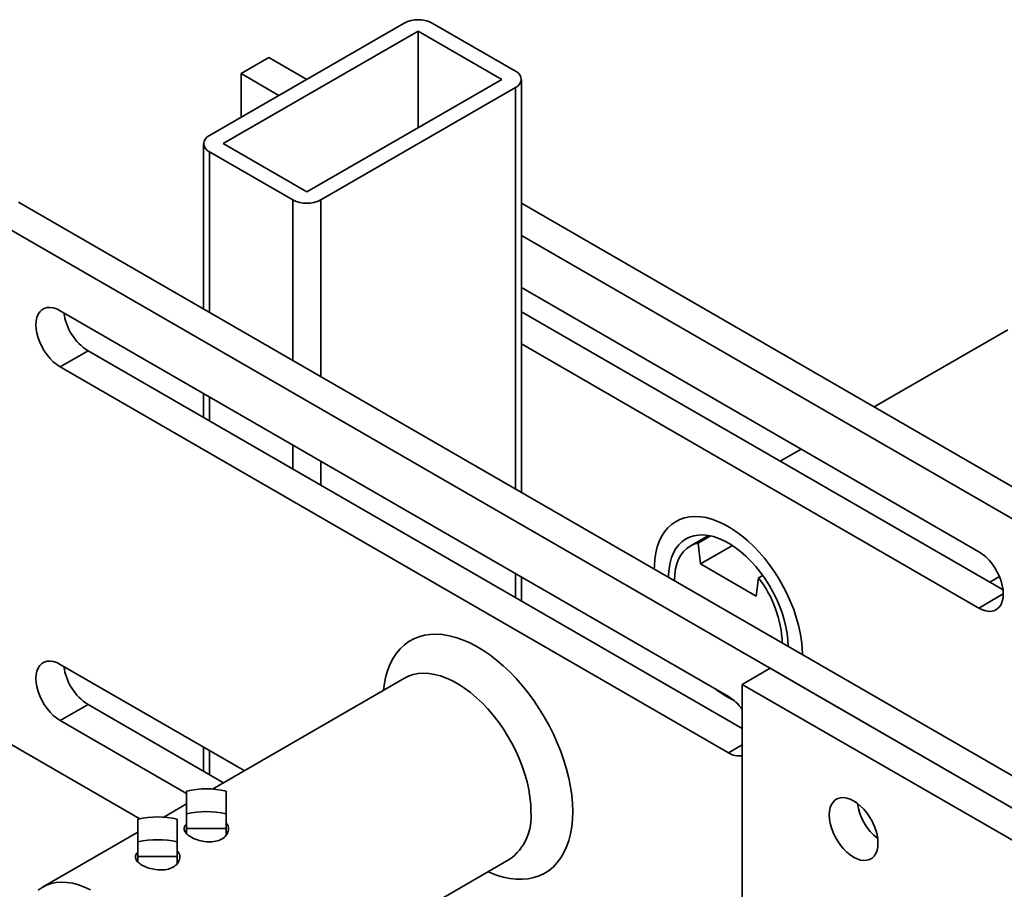
# Model space of a CAD drawing. Units: inches. Extents: x 2 to 101, y 1 to 131.
# Drawn here: x 77 to 82, y 107 to 111 of the extents above; entities that cross this region are included whole.
import ezdxf

# ---------------------------------------------------------------- set-up
doc = ezdxf.new("R2010")
doc.units = ezdxf.units.IN
doc.header["$LTSCALE"] = 12
doc.header["$MEASUREMENT"] = 0

msp = doc.modelspace()

# ---------------------------------------------------------------- linework, layer by layer
at = {"color": 7, "linetype": 'Continuous', "lineweight": 35}
for p, q in [((79.20342659, 110.90144258), (78.32994184, 110.39719057)), ((79.26581846, 110.86542458), (78.39233362, 110.36117251)), ((79.64016901, 110.64931661), (79.26581846, 110.86542458)), ((79.26581846, 110.86542458), (79.26581846, 110.43320861)), ((79.70256079, 110.68533461), (79.32821024, 110.90144258)), ((78.59704104, 110.74713241), (78.47225749, 110.6750964)), ((78.59704104, 110.74713241), (78.7665828, 110.64925803)), ((78.47225749, 110.47934765), (78.47225749, 110.6750964)), ((78.47225749, 110.6750964), (78.64179925, 110.57722202)), ((78.76668427, 110.14506454), (79.64016901, 110.64931661)), ((79.72840433, 108.79736211), (79.72840433, 110.64931658)), ((78.82907604, 110.10904653), (79.70256079, 110.61329854)), ((78.3040983, 110.36117254), (78.3040983, 109.61959647)), ((78.39233362, 110.36117251), (78.76668427, 110.14506454)), ((78.32994184, 110.3251545), (78.70429239, 110.10904653)), ((83.46359948, 106.64107984), (77.4739891, 110.09880832)), ((79.72840433, 110.09401029), (84.58665143, 107.28940393)), ((83.33881593, 106.56904383), (77.34920555, 110.02677231)), ((79.72840433, 109.94993827), (84.46186788, 107.21736792)), ((79.72840433, 109.71578318), (81.77902156, 108.53198705)), ((80.65596961, 107.88366296), (77.66116442, 109.6125272)), ((81.88709021, 108.36150535), (79.72840433, 109.60768818)), ((81.90915748, 109.52716802), (81.3097339, 109.18112815)), ((81.77902156, 108.27982003), (79.72840433, 109.46361616)), ((77.66116442, 109.36036018), (77.78594797, 109.43239619)), ((77.78594797, 109.43239619), (80.71836139, 107.73954996)), ((77.66116442, 109.36036018), (80.65596961, 107.63149595)), ((78.3040983, 109.24136937), (78.3040983, 109.13327437)), ((80.98214413, 108.9920146), (80.88852097, 108.9379671)), ((80.56686021, 108.60505597), (80.48502762, 108.55781502)), ((80.52053207, 108.57115479), (80.57614169, 108.60325754)), ((80.53118606, 108.47746513), (80.52053207, 108.57115479)), ((80.67416228, 108.56000354), (80.53118606, 108.47746513)), ((80.53118606, 108.47746513), (80.78075316, 108.33339311)), ((79.72840433, 108.31104001), (79.72840433, 108.419135)), ((80.78075316, 108.33339311), (80.79140716, 108.41478193)), ((80.81029124, 108.42568348), (80.79140716, 108.41478193)), ((81.8274208, 108.39595177), (81.87087671, 108.42103833)), ((78.48625003, 107.55116561), (77.66116442, 108.02747739)), ((80.71836139, 107.93772802), (80.84314494, 108.00976403)), ((86.33362112, 104.8401796), (80.84314494, 108.00976403)), ((79.2046432, 107.96588515), (78.34343238, 107.46871873)), ((80.71836139, 107.93772802), (80.71836139, 105.63220102)), ((86.20883757, 104.76814359), (80.71836139, 107.93772802)), ((77.66116442, 107.77531037), (77.78594797, 107.84734638)), ((77.78594797, 107.84734638), (78.39262687, 107.49711811)), ((77.66116442, 107.77531037), (78.22804276, 107.44805847)), ((77.34920555, 107.72124531), (78.01758174, 107.33539995)), ((78.3040983, 107.65631956), (78.3040983, 107.54822456)), ((78.22804276, 107.45974064), (78.22804276, 107.35786634)), ((78.40451335, 107.35786634), (78.40451335, 107.45974064)), ((78.22804276, 107.40210572), (78.12506116, 107.34265571)), ((78.00967155, 107.33367762), (78.00967155, 107.23180332)), ((78.18614214, 107.23180332), (78.18614214, 107.33367762)), ((78.22804276, 107.35786634), (78.22804276, 107.29200766)), ((78.40451335, 107.35786634), (78.40451335, 107.29200766)), ((78.22804276, 107.29200766), (78.22804276, 107.26878953)), ((78.22804276, 107.29200766), (78.31627806, 107.29200766)), ((78.31627806, 107.29200766), (78.40451335, 107.29200766)), ((78.40451335, 107.26047518), (78.40451335, 107.29200766)), ((78.00967155, 107.27604271), (77.58245705, 107.02941703)), ((78.00967155, 107.23180332), (78.00967155, 107.16594464)), ((78.18614214, 107.23180332), (78.18614214, 107.16594464)), ((78.00967155, 107.16594464), (78.00967155, 107.14272651)), ((78.00967155, 107.16594464), (78.09790685, 107.16594464)), ((78.05183067, 106.21634998), (79.67401681, 107.1528181)), ((78.09790685, 107.16594464), (78.18614214, 107.16594464)), ((78.18614214, 107.13441217), (78.18614214, 107.16594464))]:
    msp.add_line(p, q, dxfattribs=at)
at = {"color": 8, "linetype": 'Continuous', "lineweight": 35}
for p, q in [((79.70256079, 110.61329854), (79.70256079, 108.81228127)), ((78.32994184, 110.3251545), (78.32994184, 109.60467732)), ((78.70429239, 110.10904653), (78.70429239, 109.38856934)), ((78.82907604, 110.10904653), (78.82907604, 109.31653328)), ((78.32994184, 109.22645021), (78.32994184, 109.11835522)), ((78.70429239, 109.01034224), (78.70429239, 108.90224724)), ((78.82907604, 108.93830617), (78.82907604, 108.83021118)), ((79.70256079, 108.43405416), (79.70256079, 108.32595916)), ((81.88820716, 108.34285154), (81.77902156, 108.27982003)), ((78.32994184, 107.6414004), (78.32994184, 107.5333054)), ((80.65596961, 107.63149595), (80.71836139, 107.66751395))]:
    msp.add_line(p, q, dxfattribs=at)
at = {"color": 7, "linetype": 'Continuous', "lineweight": 35, "flags": 128}
for points in [[(77.66116442, 109.6125272), (77.64562569, 109.62021417), (77.63040328, 109.62517796), (77.61580708, 109.62731752), (77.60213423, 109.62658929), (77.58966306, 109.62300811), (77.57864745, 109.61664686), (77.56931165, 109.60763506), (77.5618457, 109.59615615), (77.5564016, 109.58244381), (77.55309017, 109.56677718), (77.55197882, 109.5494752), (77.55309017, 109.53089007), (77.5564016, 109.51140015), (77.5618457, 109.49140219), (77.56931165, 109.47130328), (77.57864745, 109.45151259), (77.58966306, 109.43243299), (77.60213423, 109.4144529), (77.61580708, 109.39793833), (77.63040328, 109.38322548), (77.64562569, 109.37061385), (77.66116442, 109.36036018)], [(80.32404541, 108.45350583), (80.3243216, 108.46879306), (80.32652866, 108.49868294), (80.3309281, 108.52699575), (80.33749063, 108.55354309), (80.3461726, 108.57814827), (80.3569162, 108.60064756), (80.36964996, 108.62089123), (80.38428913, 108.63874455), (80.40073629, 108.65408873), (80.41888199, 108.66682164), (80.43860546, 108.67685855), (80.45977546, 108.68413267), (80.48225109, 108.68859559), (80.5058828, 108.69021761), (80.5305133, 108.68898793), (80.5559787, 108.68491473), (80.58210952, 108.67802514), (80.60873187, 108.66836498), (80.63566858, 108.65599855), (80.66274038, 108.64100815), (80.68976713, 108.62349354), (80.71656896, 108.60357127), (80.74296752, 108.58137392), (80.76878711, 108.55704921), (80.79385593, 108.53075901), (80.81800713, 108.5026783), (80.84108, 108.47299392), (80.86292099, 108.44190345), (80.88338476, 108.40961376), (80.90233511, 108.37633975), (80.91964594, 108.34230286), (80.93520205, 108.30772958), (80.94889992, 108.27285), (80.96064838, 108.23789623), (80.97036925, 108.2031009), (80.97799785, 108.16869555), (80.9834834, 108.13490914), (80.9867894, 108.10196653), (80.98789385, 108.07008694)], [(80.32404541, 108.45350583), (80.3243216, 108.46879306), (80.32652866, 108.49868294), (80.3309281, 108.52699575), (80.33749063, 108.55354309), (80.3461726, 108.57814827), (80.3569162, 108.60064756), (80.36964996, 108.62089123), (80.38428913, 108.63874455), (80.40073629, 108.65408873), (80.41888199, 108.66682164), (80.43860546, 108.67685855), (80.45977546, 108.68413267), (80.48225109, 108.68859559), (80.5058828, 108.69021761), (80.5305133, 108.68898793), (80.5559787, 108.68491473), (80.58210952, 108.67802514), (80.60873187, 108.66836498), (80.63566858, 108.65599855), (80.66274038, 108.64100815), (80.68976713, 108.62349354), (80.71656896, 108.60357127), (80.74296752, 108.58137392), (80.76878711, 108.55704921), (80.79385593, 108.53075901), (80.81800713, 108.5026783), (80.84108, 108.47299392), (80.86292099, 108.44190345), (80.88338476, 108.40961376), (80.90233511, 108.37633975), (80.91964594, 108.34230286), (80.93520205, 108.30772958), (80.94889992, 108.27285), (80.96064838, 108.23789623), (80.97036925, 108.2031009), (80.97799785, 108.16869555), (80.9834834, 108.13490914), (80.9867894, 108.10196653), (80.98789385, 108.07008694)], [(80.3879346, 108.41662339), (80.38821232, 108.43036326), (80.39043104, 108.45714077), (80.3948501, 108.48229882), (80.40143287, 108.50562894), (80.41012482, 108.52693781), (80.42085392, 108.54604886), (80.43353126, 108.56280373), (80.44805179, 108.57706358), (80.46429519, 108.58871025), (80.48212687, 108.59764723), (80.50139907, 108.60380047), (80.52195208, 108.60711898), (80.54361561, 108.60757527), (80.56621013, 108.60516554), (80.58954844, 108.59990978), (80.61343713, 108.59185152), (80.63767825, 108.58105755), (80.66207095, 108.5676173), (80.68641309, 108.55164215), (80.71050296, 108.53326446), (80.73414095, 108.51263654), (80.75713119, 108.48992929), (80.77928318, 108.46533089), (80.80041334, 108.43904516), (80.82034661, 108.41128992), (80.83891779, 108.38229515), (80.85597301, 108.35230111), (80.87137093, 108.32155634), (80.88498397, 108.29031561), (80.89669933, 108.25883779), (80.90641993, 108.2273837), (80.91406521, 108.196214), (80.91957183, 108.16558695), (80.92289417, 108.13575635), (80.92400468, 108.10696938)], [(80.41420154, 108.4014598), (80.41422888, 108.40545911), (80.4156938, 108.43138275), (80.41937656, 108.45574017), (80.42524318, 108.47830655), (80.43323951, 108.49887358), (80.44329172, 108.51725142), (80.45530705, 108.53327044), (80.46917457, 108.54678277), (80.48476629, 108.5576637), (80.50193829, 108.56581277), (80.52053207, 108.57115479)], [(81.77902156, 108.53198705), (81.79456029, 108.52173338), (81.8097827, 108.50912175), (81.8243789, 108.4944089), (81.83805175, 108.47789433), (81.85052293, 108.45991424), (81.86153853, 108.44083464), (81.87087434, 108.42104395), (81.87834028, 108.40094505), (81.88378438, 108.38094708), (81.88709581, 108.36145716), (81.88820717, 108.34287203), (81.88709581, 108.32557005), (81.88378438, 108.30990342), (81.87834028, 108.29619108), (81.87087434, 108.28471217), (81.86153853, 108.27570037), (81.85052293, 108.26933912), (81.83805175, 108.26575794), (81.8243789, 108.26502971), (81.8097827, 108.26716927), (81.79456029, 108.27213306), (81.77902156, 108.27982003)], [(79.95842957, 107.36773584), (79.95732036, 107.403832), (79.95399851, 107.44102064), (79.94848134, 107.47910788), (79.94079761, 107.51789514), (79.93098739, 107.55718021), (79.91910181, 107.59675827), (79.90520285, 107.63642298), (79.88936297, 107.67596755), (79.87166474, 107.71518581), (79.85220045, 107.75387329), (79.83107156, 107.7918283), (79.80838824, 107.82885296), (79.78426874, 107.86475423), (79.75883881, 107.89934494), (79.73223103, 107.93244476), (79.70458413, 107.96388112), (79.67604224, 107.99349012), (79.64675416, 108.0211174), (79.61687259, 108.04661891), (79.58655332, 108.06986171), (79.55595442, 108.09072462), (79.52523541, 108.10909886), (79.49455646, 108.12488865), (79.4640775, 108.13801167), (79.43395745, 108.14839949), (79.40435332, 108.15599796), (79.37541948, 108.16076746), (79.34730675, 108.16268314), (79.32016171, 108.16173499), (79.29412589, 108.15792797), (79.26933501, 108.15128191), (79.24591834, 108.14183148), (79.22399794, 108.12962595), (79.20368811, 108.11472893), (79.18509473, 108.09721811), (79.16831474, 108.07718478), (79.15343562, 108.05473337), (79.14053494, 108.02998094), (79.12967996, 108.00305655), (79.12092728, 107.97410055), (79.11432252, 107.94326391), (79.10995155, 107.91122083)], [(77.66116442, 108.02747739), (77.64562569, 108.03516436), (77.63040328, 108.04012815), (77.61580708, 108.04226771), (77.60213423, 108.04153948), (77.58966306, 108.0379583), (77.57864745, 108.03159705), (77.56931165, 108.02258525), (77.5618457, 108.01110634), (77.5564016, 107.997394), (77.55309017, 107.98172737), (77.55197882, 107.96442539), (77.55309017, 107.94584026), (77.5564016, 107.92635034), (77.5618457, 107.90635237), (77.56931165, 107.88625347), (77.57864745, 107.86646278), (77.58966306, 107.84738318), (77.60213423, 107.82940309), (77.61580708, 107.81288852), (77.63040328, 107.79817567), (77.64562569, 107.78556404), (77.66116442, 107.77531037)], [(79.77125425, 107.36773584), (79.7701498, 107.39961544), (79.76684379, 107.43255805), (79.76135824, 107.46634445), (79.75372965, 107.5007498), (79.74400877, 107.53554514), (79.73226031, 107.5704989), (79.71856245, 107.60537848), (79.70300634, 107.63995176), (79.6856955, 107.67398866), (79.66674515, 107.70726267), (79.64628138, 107.73955235), (79.62444039, 107.77064283), (79.60136752, 107.8003272), (79.57721632, 107.82840792), (79.5521475, 107.85469811), (79.52632791, 107.87902282), (79.49992935, 107.90122017), (79.47312752, 107.92114244), (79.44610077, 107.93865706), (79.41902897, 107.95364746), (79.39209226, 107.96601388), (79.36546991, 107.97567404), (79.33933909, 107.98256364), (79.31387369, 107.98663683), (79.28924319, 107.98786651), (79.26561148, 107.98624449), (79.24313585, 107.98178158), (79.22196585, 107.97450746), (79.2046432, 107.96588515)], [(81.32668119, 107.22631388), (81.32556984, 107.244899), (81.32225841, 107.26438893), (81.31681431, 107.28438689), (81.30934836, 107.3044858), (81.30001256, 107.32427649), (81.28899695, 107.34335609), (81.27652578, 107.36133618), (81.26285293, 107.37785075), (81.24825673, 107.3925636), (81.23303432, 107.40517523), (81.21749559, 107.4154289), (81.20195685, 107.42311587), (81.18673445, 107.42807966), (81.17213825, 107.43021922), (81.15846539, 107.42949099), (81.14599422, 107.42590981), (81.13497861, 107.41954856), (81.12564281, 107.41053676), (81.11817687, 107.39905785), (81.11273276, 107.38534551), (81.10942133, 107.36967888), (81.10830998, 107.3523769), (81.10942133, 107.33379177), (81.11273276, 107.31430185), (81.11817687, 107.29430388), (81.12564281, 107.27420498), (81.13497861, 107.25441429), (81.14599422, 107.23533469), (81.15846539, 107.2173546), (81.17213825, 107.20084003), (81.18673445, 107.18612718), (81.20195685, 107.17351555), (81.21749559, 107.16326188), (81.23303432, 107.15557491), (81.24825673, 107.15061112), (81.26285293, 107.14847156), (81.27652578, 107.14919979), (81.28899695, 107.15278097), (81.30001256, 107.15914222), (81.30934836, 107.16815402), (81.31681431, 107.17963293), (81.32225841, 107.19334527), (81.32556984, 107.2090119), (81.32668119, 107.22631388)], [(79.57932516, 107.09815378), (79.58655332, 107.09496916), (79.61687259, 107.08320607), (79.64675416, 107.07420706), (79.67604224, 107.06801904), (79.70458413, 107.06467427), (79.73223103, 107.06419019), (79.75883881, 107.06656933), (79.78426874, 107.07179928), (79.80838824, 107.07985277), (79.83107156, 107.09068781), (79.85220045, 107.10424793), (79.87166474, 107.12046242), (79.88936297, 107.13924674), (79.90520285, 107.16050297), (79.91910181, 107.18412028), (79.93098739, 107.20997555), (79.94079761, 107.23793397), (79.94848134, 107.26784979), (79.95399851, 107.29956704), (79.95732036, 107.33292035), (79.95842957, 107.36773584)], [(77.56191054, 107.0152695), (77.58005623, 107.02800242), (77.59977971, 107.03803933), (77.6209497, 107.04531345), (77.64342534, 107.04977637), (77.66705704, 107.05139838), (77.69168755, 107.0501687), (77.71715295, 107.04609551), (77.74328377, 107.03920591), (77.76990611, 107.02954576), (77.79684282, 107.01717933)]]:
    msp.add_lwpolyline(points, dxfattribs=at)
at = {"color": 7, "linetype": 'Continuous', "lineweight": 35}
for centre, radius, start, end in [((79.26581841, 110.7810268), 0.13561969, 62.60967224, 117.39032776), ((79.68889075, 110.64931658), 0.03852491, 290.7834208, 69.2165792), ((78.34361188, 110.36117254), 0.03852491, 110.7834208, 249.2165792), ((78.76668422, 110.22946231), 0.13561969, 242.60967224, 297.39032776), ((77.91545221, 109.63398246), 0.23960044, 187.45910403, 237.28226053), ((80.39038109, 108.10342038), 0.5077085, 2.13338529, 37.82620309), ((77.91545221, 108.04893265), 0.23960044, 187.45910403, 237.28226053), ((80.89221646, 108.28926631), 0.47387322, 232.11169498, 243.81959321), ((80.5462423, 107.70438471), 0.21019223, 35.02865153, 58.53127028), ((80.70377375, 107.70209333), 0.08525975, 235.89659849, 279.85157449), ((78.31627806, 107.07189642), 0.39775445, 77.18324911, 102.81675089), ((81.4785497, 107.44004872), 0.24676717, 188.36641412, 231.62820934), ((78.09790685, 106.94583341), 0.39775445, 77.18324911, 102.81675089), ((78.31627806, 106.97002212), 0.39775445, 77.18324911, 102.81675089), ((79.53714353, 107.34420102), 0.2352907, 305.57160186, 5.74057854), ((78.09790685, 106.8439591), 0.39775445, 77.18324911, 102.81675089)]:
    msp.add_arc(centre, radius, start, end, dxfattribs=at)
for points in [[(78.22804276, 107.31143636), (78.22629724, 107.30992226), (78.21882486, 107.3034406), (78.21570153, 107.29078333), (78.22016164, 107.27451758), (78.23622893, 107.25890092), (78.26094669, 107.24547262), (78.29153782, 107.23569561), (78.32492427, 107.23110464), (78.35770505, 107.23328014), (78.38582558, 107.24301127), (78.40601976, 107.259412), (78.41602224, 107.28011858), (78.4162949, 107.30128724), (78.4081286, 107.3130103), (78.40451335, 107.31820013)], [(78.00967155, 107.18537334), (78.00792603, 107.18385924), (78.00045365, 107.17737758), (77.99733032, 107.16472031), (78.00179043, 107.14845457), (78.01785772, 107.13283791), (78.04257548, 107.1194096), (78.07316661, 107.1096326), (78.10655306, 107.10504162), (78.13933384, 107.10721713), (78.16745437, 107.11694825), (78.18764855, 107.13334898), (78.19765103, 107.15405557), (78.19792369, 107.17522422), (78.18975739, 107.18694728), (78.18614214, 107.19213711)]]:
    msp.add_open_spline(points, degree=3, knots=[0, 0, 0, 0, 0.0249881614, 0.1069714248, 0.1906003255, 0.2743690194, 0.3565781877, 0.4379677109, 0.5204628145, 0.6043591695, 0.6877727279, 0.7694966504, 0.8509899626, 0.9340328074, 1, 1, 1, 1], dxfattribs=at)

doc.saveas('drawing.dxf')
